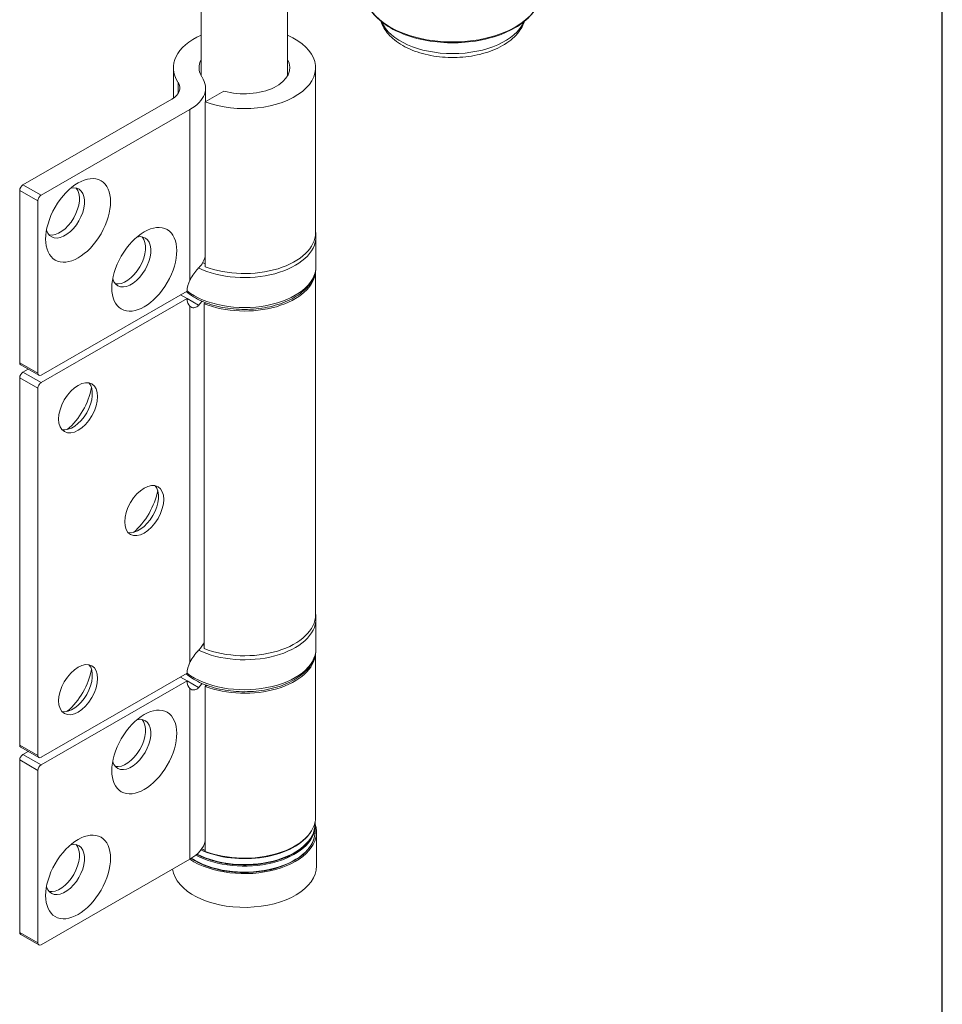
# Model space of a CAD drawing. Units: millimetres. Extents: x 25 to 500, y 25 to 718.
# Drawn here: x 399 to 500, y 456 to 564 of the extents above; entities that cross this region are included whole.
import ezdxf

# ---------------------------------------------------------------- set-up
doc = ezdxf.new("R2010")
doc.units = ezdxf.units.MM
doc.header["$LTSCALE"] = 2.5
for name, color, linetype, lineweight in [('Sketch Geometry(ISO)', 7, 'Continuous', 50), ('Visible Edges(ISO)', 7, 'Continuous', 18), ('Visible Tangent Edges(ISO)', 7, 'Continuous', 18)]:
    doc.layers.add(name, color=color, linetype=linetype, lineweight=lineweight)

# ---------------------------------------------------------------- blocks, each defined once
blk = doc.blocks.new('Borders PCH WEB A4')
at = {"layer": 'Sketch Geometry(ISO)', "color": 7, "linetype": 'Continuous', "lineweight": 25}
blk.add_line((200, 10), (200, 287), dxfattribs=at)

msp = doc.modelspace()

# ---------------------------------------------------------------- linework, layer by layer
at = {"layer": 'Visible Edges(ISO)'}
for p, q in [((419.23, 557.67), (419.23, 565.66)), ((428.63, 557.67), (428.63, 565.66)), ((416.18, 558.57), (416.18, 555.25)), ((431.68, 558.57), (431.68, 540.58)), ((419.69, 556.36), (419.69, 554.87)), ((419.65, 554.85), (421.7, 556.02)), ((399.79, 545.8), (416.01, 555.14)), ((419.65, 554.85), (419.65, 536.86)), ((417.99, 554), (401.77, 544.66)), ((399.43, 545.19), (399.43, 526.39)), ((401.41, 544.05), (401.41, 525.25)), ((431.73, 540.17), (431.73, 536.9)), ((431.68, 536.36), (431.68, 498.89)), ((401.77, 525.04), (417.68, 534.2)), ((416.97, 533.79), (417.68, 533.38)), ((417.68, 533.38), (401.77, 524.22)), ((419.53, 532.82), (419.73, 532.93)), ((419.53, 532.82), (419.53, 495.21)), ((419.69, 532.94), (419.69, 532.91)), ((399.54, 526.16), (401.52, 525.02)), ((399.79, 525.36), (400.35, 525.69)), ((399.43, 524.75), (399.43, 484.69)), ((401.41, 523.61), (401.41, 483.55)), ((431.73, 498.48), (431.73, 495.21)), ((431.68, 494.67), (431.68, 476.81)), ((401.77, 483.35), (417.68, 492.51)), ((417.68, 491.69), (416.97, 492.1)), ((401.77, 482.53), (417.68, 491.69)), ((419.84, 491.19), (419.65, 491.08)), ((419.65, 473.09), (419.65, 491.08)), ((419.69, 491.25), (419.69, 491.1)), ((399.54, 484.46), (401.52, 483.32)), ((400.35, 483.99), (399.79, 483.67)), ((399.43, 464.25), (399.43, 483.06)), ((401.41, 463.11), (401.41, 481.92)), ((431.63, 476.31), (431.63, 476.08)), ((431.63, 475.26), (431.63, 475.91)), ((431.78, 475.18), (431.78, 471.5)), ((417.99, 472.25), (401.77, 462.91)), ((399.54, 464.02), (401.52, 462.88))]:
    msp.add_line(p, q, dxfattribs=at)
for centre, major_axis, ratio, start_param, end_param in [((423.93, 558.57), (-7.75, 0), 0.575862, 5.363979, 6.646894), ((423.93, 558.57), (7.75, 0), 0.575862, 4.125976, 7.202391), ((423.93, 558.57), (-4.95, 0), 0.575862, 5.964011, 6.646894), ((423.93, 558.57), (4.95, 0), 0.575862, 4.244815, 6.602359), ((413.89, 556.36), (5.8, 0), 0.575862, 5.497787, 6.646894), ((413.89, 556.36), (3, 0), 0.575862, 5.497787, 6.646894), ((399.79, 545.39), (-0.25, -0.433), 0.578093, 3.925057, 5.495853), ((404.38, 542.73), (-1.5, -2.6), 0.578093, 5.789204, 9.918759), ((401.77, 544.25), (0.25, 0.433), 0.578093, 0.783464, 2.354261), ((403.82, 543.05), (-1.5, -2.6), 0.578093, 0.189327, 2.952265), ((411.6, 537.4), (-1.5, -2.6), 0.578093, 5.789204, 9.918759), ((423.93, 540.58), (7.75, 0), 0.575862, 4.125976, 6.283185), ((411.03, 537.72), (-1.5, -2.6), 0.578093, 0.189327, 2.952265), ((413.89, 538.38), (5.8, 0), 0.575862, 5.769799, 6.162923), ((423.93, 536.49), (7.75, 0), 0.575862, 4.108633, 6.248384), ((419.09, 535.02), (-1, -1.73), 0.578093, 4.818356, 5.495853), ((419.09, 534.2), (-1, -1.73), 0.578093, 5.495853, 6.173351), ((413.89, 534.29), (5.8, 0), 0.575862, 5.769799, 5.918982), ((399.79, 526.59), (-0.25, -0.433), 0.578093, 5.495853, 6.283185), ((399.79, 524.95), (-0.25, -0.433), 0.578093, 3.925057, 5.495853), ((401.77, 525.45), (-0.25, -0.433), 0.578093, 5.495853, 7.06665), ((401.77, 523.81), (0.25, 0.433), 0.578093, 0.783464, 2.354261), ((405.23, 521.8), (1.5, 2.6), 0.578093, 3.33092, 6.093858), ((403.82, 522.61), (2.5, 4.33), 0.578093, 4.155826, 5.268952), ((412.44, 510.58), (1.5, 2.6), 0.578093, 3.33092, 6.093858), ((411.03, 511.4), (2.5, 4.33), 0.578093, 4.155826, 5.268952), ((423.93, 498.89), (7.75, 0), 0.575862, 4.108633, 6.283185), ((413.89, 496.68), (5.8, 0), 0.575862, 5.769799, 6.052837), ((423.93, 494.8), (7.75, 0), 0.575862, 4.125976, 6.248384), ((405.23, 491.06), (1.5, 2.6), 0.578093, 3.33092, 6.093858), ((419.09, 493.32), (-1, -1.73), 0.578093, 4.818356, 5.495853), ((403.82, 491.88), (2.5, 4.33), 0.578093, 4.155826, 5.268952), ((419.09, 492.5), (-1, -1.73), 0.578093, 5.495853, 6.173351), ((413.89, 492.6), (5.8, 0), 0.575862, 5.769799, 5.918982), ((411.6, 484.75), (1.5, 2.6), 0.578093, 2.647612, 6.777166), ((411.03, 485.07), (1.5, 2.6), 0.578093, 3.33092, 6.093858), ((399.79, 484.89), (-0.25, -0.433), 0.578093, 5.495853, 6.283185), ((399.79, 483.26), (0.25, 0.433), 0.578093, 0.783464, 2.354261), ((401.77, 483.75), (-0.25, -0.433), 0.578093, 5.495853, 7.06665), ((401.77, 482.12), (-0.25, -0.433), 0.578093, 3.925057, 5.495853), ((423.93, 475.18), (7.85, 0), 0.575862, 3.849493, 6.479038), ((423.93, 476.81), (7.75, 0), 0.575862, 4.125976, 6.283185), ((404.38, 471.11), (1.5, 2.6), 0.578093, 2.647612, 6.777166), ((403.82, 471.44), (1.5, 2.6), 0.578093, 3.33092, 6.093858), ((413.89, 474.61), (5.8, 0), 0.575862, 5.497787, 6.162923), ((423.93, 471.5), (-7.85, 0), 0.575862, 0.074004, 3.141593), ((399.79, 464.46), (-0.25, -0.433), 0.578093, 5.495853, 6.283185), ((401.77, 463.32), (-0.25, -0.433), 0.578093, 5.495853, 7.06665)]:
    msp.add_ellipse(centre, major_axis=major_axis, ratio=ratio, start_param=start_param, end_param=end_param, dxfattribs=at)
for centre, major_axis in [((405.8, 541.91), (-2.5, -4.33)), ((413.01, 536.58), (-2.5, -4.33)), ((405.8, 521.47), (-1.5, -2.6)), ((413.01, 510.26), (-1.5, -2.6)), ((405.8, 490.73), (-1.5, -2.6)), ((413.01, 483.93), (-2.5, -4.33)), ((405.8, 470.3), (-2.5, -4.33))]:
    msp.add_ellipse(centre, major_axis=major_axis, ratio=0.578093, dxfattribs=at)
for points, knots in [([(437.01, 566.92), (437.01, 566.32), (437.17, 565.73), (437.79, 564.61), (438.26, 564.07), (439.46, 563.1), (440.2, 562.68), (441.88, 561.98), (442.82, 561.71), (444.78, 561.36), (445.81, 561.28), (447.86, 561.3), (448.88, 561.41), (450.82, 561.81), (451.73, 562.1), (453.36, 562.84), (454.07, 563.28), (455.22, 564.29), (455.66, 564.85), (456.15, 565.92), (456.26, 566.42), (456.26, 566.92)], [0.876002, 0.876002, 0.876002, 0.876002, 1.183272, 1.183272, 1.499049, 1.499049, 1.821944, 1.821944, 2.145376, 2.145376, 2.468204, 2.468204, 2.790803, 2.790803, 3.113699, 3.113699, 3.437194, 3.437194, 3.759672, 3.759672, 4.017595, 4.017595, 4.017595, 4.017595]), ([(438.81, 563.63), (438.89, 563.38), (439, 563.15), (439.42, 562.42), (439.82, 561.98), (440.84, 561.15), (441.49, 560.79), (442.93, 560.2), (443.73, 559.98), (445.39, 559.71), (446.25, 559.66), (447.95, 559.72), (448.79, 559.83), (450.38, 560.22), (451.14, 560.49), (452.48, 561.19), (453.07, 561.62), (453.95, 562.57), (454.27, 563.08), (454.45, 563.63)], [0.976045, 0.976045, 0.976045, 0.976045, 1.109086, 1.109086, 1.404222, 1.404222, 1.73836, 1.73836, 2.079707, 2.079707, 2.417766, 2.417766, 2.754715, 2.754715, 3.093928, 3.093928, 3.435341, 3.435341, 3.736344, 3.736344, 3.736344, 3.736344]), ([(417.58, 534.15), (418.06, 533.75), (418.64, 533.4), (419.96, 532.81), (420.72, 532.58), (422.31, 532.27), (423.14, 532.2), (424.8, 532.2), (425.63, 532.28), (427.21, 532.6), (427.96, 532.83), (429.3, 533.43), (429.9, 533.8), (430.86, 534.65), (431.23, 535.13), (431.64, 536.05), (431.73, 536.48), (431.73, 536.9)], [4.526223, 4.526223, 4.526223, 4.526223, 4.842659, 4.842659, 5.173534, 5.173534, 5.502626, 5.502626, 5.830898, 5.830898, 6.160034, 6.160034, 6.490932, 6.490932, 6.817703, 6.817703, 7.068583, 7.068583, 7.068583, 7.068583]), ([(418.94, 536.74), (418.82, 536.61), (418.67, 536.44), (418.37, 536.05), (418.22, 535.82), (418.06, 535.54), (418.02, 535.47), (417.99, 535.41)], [0.3188801, 0.3188801, 0.3188801, 0.3188801, 0.3950437, 0.3950437, 0.4712073, 0.4712073, 0.4928306, 0.4928306, 0.4928306, 0.4928306]), ([(417.99, 532.54), (418.02, 532.51), (418.06, 532.49), (418.22, 532.39), (418.37, 532.37), (418.67, 532.43), (418.82, 532.52), (418.94, 532.65)], [0.1295142, 0.1295142, 0.1295142, 0.1295142, 0.1511376, 0.1511376, 0.2273012, 0.2273012, 0.3034648, 0.3034648, 0.3034648, 0.3034648]), ([(417.58, 492.45), (418.06, 492.05), (418.64, 491.7), (419.96, 491.12), (420.72, 490.89), (422.31, 490.58), (423.14, 490.5), (424.8, 490.51), (425.63, 490.59), (427.21, 490.9), (427.96, 491.13), (429.3, 491.74), (429.9, 492.11), (430.86, 492.96), (431.23, 493.44), (431.64, 494.36), (431.73, 494.78), (431.73, 495.21)], [4.269766, 4.269766, 4.269766, 4.269766, 4.586202, 4.586202, 4.917077, 4.917077, 5.246169, 5.246169, 5.574441, 5.574441, 5.903577, 5.903577, 6.234476, 6.234476, 6.561246, 6.561246, 6.812127, 6.812127, 6.812127, 6.812127]), ([(418.94, 495.04), (418.82, 494.92), (418.67, 494.75), (418.37, 494.35), (418.22, 494.13), (418.06, 493.84), (418.02, 493.78), (417.99, 493.71)], [0.3188801, 0.3188801, 0.3188801, 0.3188801, 0.3950437, 0.3950437, 0.4712073, 0.4712073, 0.4928306, 0.4928306, 0.4928306, 0.4928306]), ([(418.94, 490.96), (418.82, 490.83), (418.67, 490.74), (418.37, 490.67), (418.22, 490.7), (418.06, 490.79), (418.02, 490.82), (417.99, 490.84)], [0.3188801, 0.3188801, 0.3188801, 0.3188801, 0.3950437, 0.3950437, 0.4712073, 0.4712073, 0.4928306, 0.4928306, 0.4928306, 0.4928306]), ([(418.73, 472.77), (418.97, 472.65), (419.22, 472.53), (420.16, 472.14), (420.9, 471.93), (422.48, 471.65), (423.3, 471.59), (424.94, 471.61), (425.76, 471.7), (427.31, 472.02), (428.03, 472.25), (429.33, 472.84), (429.9, 473.2), (430.81, 474), (431.16, 474.44), (431.55, 475.29), (431.63, 475.68), (431.63, 476.08)], [1.55149, 1.55149, 1.55149, 1.55149, 1.677565, 1.677565, 1.999697, 1.999697, 2.321452, 2.321452, 2.643067, 2.643067, 2.96487, 2.96487, 3.28705, 3.28705, 3.608628, 3.608628, 3.867907, 3.867907, 3.867907, 3.867907]), ([(431.63, 475.26), (431.63, 474.79), (431.5, 474.31), (431, 473.41), (430.62, 472.99), (429.65, 472.22), (429.06, 471.88), (427.71, 471.33), (426.97, 471.11), (425.39, 470.84), (424.57, 470.77), (422.93, 470.8), (422.11, 470.88), (420.56, 471.2), (419.83, 471.44), (418.8, 471.91), (418.44, 472.11), (418.12, 472.32)], [5.497787, 5.497787, 5.497787, 5.497787, 5.809678, 5.809678, 6.127178, 6.127178, 6.449038, 6.449038, 6.77117, 6.77117, 7.092925, 7.092925, 7.41454, 7.41454, 7.736343, 7.736343, 7.929427, 7.929427, 7.929427, 7.929427])]:
    msp.add_open_spline(points, degree=3, knots=knots, dxfattribs=at)
for points in [[(431.73, 540.17), (431.73, 540.35), (431.72, 540.53), (431.68, 540.71)], [(431.73, 498.48), (431.73, 498.66), (431.72, 498.84), (431.68, 499.02)], [(431.63, 475.99), (431.63, 475.97), (431.63, 475.94), (431.63, 475.91)]]:
    msp.add_open_spline(points, degree=3, dxfattribs=at)
at = {"layer": 'Visible Tangent Edges(ISO)'}
for p, q in [((416.69, 556.98), (416.69, 555.75)), ((417.99, 554), (417.99, 535.41)), ((401.77, 544.66), (399.79, 545.8)), ((399.43, 545.19), (401.41, 544.05)), ((418.94, 532.65), (417.68, 533.38)), ((417.99, 532.54), (417.99, 493.71)), ((401.41, 525.25), (399.43, 526.39)), ((401.77, 524.22), (399.79, 525.36)), ((399.43, 524.75), (401.41, 523.61)), ((417.68, 491.68), (418.94, 490.96)), ((417.99, 472.25), (417.99, 490.84)), ((401.41, 483.55), (399.43, 484.69)), ((399.79, 483.67), (401.77, 482.53)), ((401.41, 481.92), (399.43, 483.06)), ((399.43, 464.25), (401.41, 463.11))]:
    msp.add_line(p, q, dxfattribs=at)
for centre, major_axis, start_param, end_param in [((446.63, 566.92), (9.63, 0), 3.141593, 6.283185), ((446.63, 564.71), (8, 0), 3.390953, 6.033825), ((423.93, 540.17), (7.8, 0), 4.015669, 6.283185), ((423.93, 540.58), (-7.3, 0), 0.896288, 0.942844), ((423.93, 536.9), (7.8, 0), 3.78128, 6.283185), ((423.93, 498.48), (7.8, 0), 4.015669, 6.283185), ((423.93, 495.21), (7.8, 0), 3.78128, 6.283185), ((423.93, 498.89), (-7.3, 0), 0.896288, 0.923871), ((423.93, 475.91), (7.7, 0), 3.953966, 6.283185), ((423.93, 476.08), (7.7, 0), 3.974817, 6.283185), ((423.93, 475.26), (7.7, 0), 3.860519, 6.283185), ((423.93, 476.73), (7.7, 0), 4.046794, 5.931891), ((423.93, 476.81), (-7.6, 0), 0.909243, 0.971213)]:
    msp.add_ellipse(centre, major_axis=major_axis, ratio=0.575862, start_param=start_param, end_param=end_param, dxfattribs=at)

# ---------------------------------------------------------------- block references
at = {"xscale": 2.5, "yscale": 2.5, "zscale": 2.5}
msp.add_blockref('Borders PCH WEB A4', (0, 0), dxfattribs=at)

doc.saveas('drawing.dxf')
